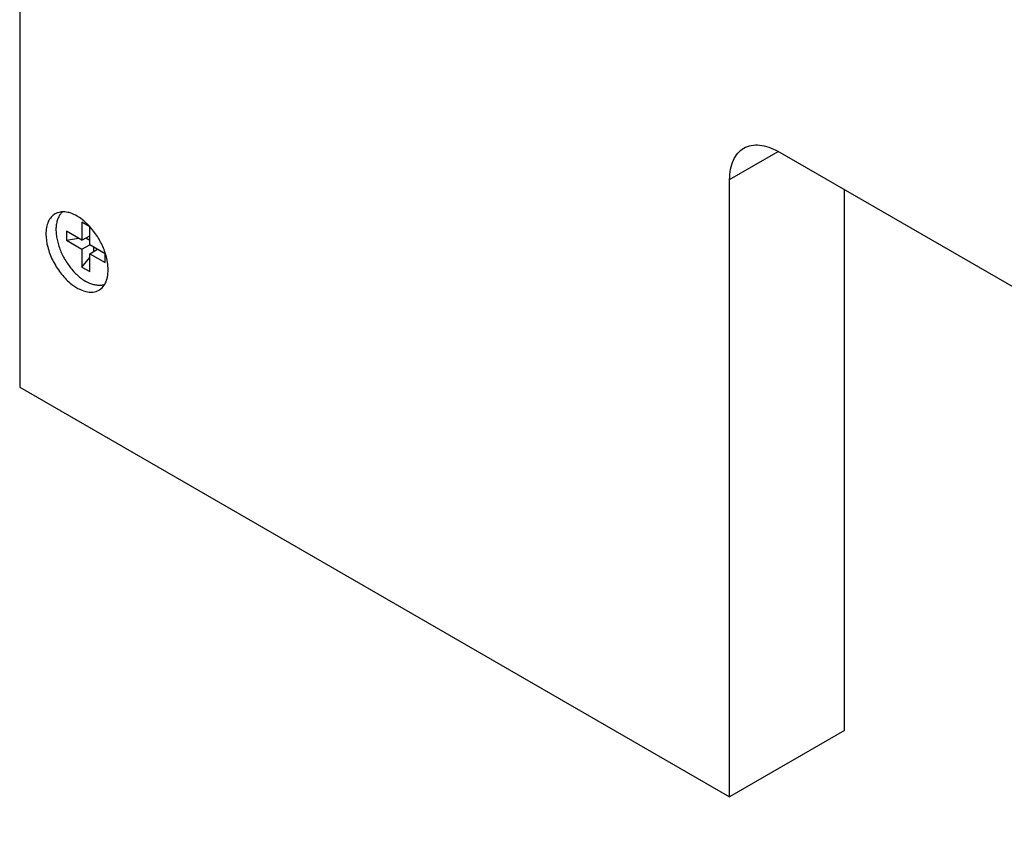
# Model space of a CAD drawing. Units: inches. Extents: x 0 to 17, y 0 to 11.
# Drawn here: x 3.1 to 3.5, y 2.7 to 3 of the extents above; entities that cross this region are included whole.
import ezdxf

# ---------------------------------------------------------------- set-up
doc = ezdxf.new("R2010")
doc.units = ezdxf.units.IN
doc.header["$LTSCALE"] = 0.935
doc.header["$MEASUREMENT"] = 0
doc.layers.get('0').update_dxf_attribs({"linetype": 'CONTINUOUS'})
doc.layers.add('02___PRT_ALL_AXES', color=7, linetype='CONTINUOUS')

msp = doc.modelspace()

# ---------------------------------------------------------------- linework, layer by layer
at = {"color": 7, "linetype": 'Continuous'}
for p, q in [((3.0801182416, 3.4796636862), (3.0801182416, 2.8672868734)), ((3.9728442696, 2.6580713272), (3.4248342326, 2.9744579119)), ((3.4027370537, 2.6810270291), (3.4027370537, 2.961699735)), ((3.4548859617, 2.7111350355), (3.4548859617, 2.9571079306)), ((3.1119381461, 2.9402621488), (3.1084025975, 2.9423033526)), ((3.1084025975, 2.9423033526), (3.1084025975, 2.9341383284)), ((3.1119381461, 2.9320971247), (3.1119381461, 2.9402621488)), ((3.1084025975, 2.9341383284), (3.1013315002, 2.938220736)), ((3.1013315002, 2.938220736), (3.1013315002, 2.9341382239)), ((3.1084025975, 2.9341383284), (3.1119381461, 2.9361795662)), ((3.1101702665, 2.9351588865), (3.1119381461, 2.9341382239)), ((3.1013315002, 2.9341382239), (3.1069084122, 2.9350009772)), ((3.1013315002, 2.9341382239), (3.1084025975, 2.9300558163)), ((3.1084025975, 2.9300558163), (3.1119381766, 2.9320970717)), ((3.1190092433, 2.9280147171), (3.1119381461, 2.9320971247)), ((3.1137058763, 2.9310765483), (3.1137058763, 2.929035206)), ((3.1084025975, 2.9300558163), (3.1084025975, 2.9218907922)), ((3.1084025975, 2.9218907922), (3.1119381461, 2.926289089)), ((3.1119381461, 2.9280146126), (3.1154737558, 2.9300558856)), ((3.1119381461, 2.9280146126), (3.1190092433, 2.923932205)), ((3.1119381461, 2.9198495884), (3.1119381461, 2.9280146126)), ((3.1190092433, 2.923932205), (3.1190092433, 2.9280147171)), ((3.1084025975, 2.9218907922), (3.1119381461, 2.9198495884)), ((3.1120646805, 2.914469784), (3.1101703718, 2.9154098304)), ((3.0801182416, 2.8672868734), (3.4027370537, 2.6810270291)), ((3.4548859617, 2.7111350355), (3.4027370537, 2.6810270291))]:
    msp.add_line(p, q, dxfattribs=at)
at = {"color": 9, "linetype": 'Continuous'}
msp.add_line((3.4027370537, 2.961699735), (3.4248344235, 2.9744575813), dxfattribs=at)
at = {"color": 7, "linetype": 'Continuous'}
for points, knots in [([(3.4027370537, 2.961699735), (3.4027370537, 2.9632800425), (3.4029819107, 2.9662899919), (3.4041936826, 2.9704301079), (3.4062511486, 2.9737885778), (3.4081790316, 2.9754107217), (3.4092092991, 2.9760055437)], [0, 0, 0, 0, 0.2891533519, 0.5490377592, 0.7823265742000001, 1, 1, 1, 1]), ([(3.4092092991, 2.9760055437), (3.4102395441, 2.9766003527), (3.4126082464, 2.9774588552), (3.4165453998, 2.9775614571), (3.4207366242, 2.9765408877), (3.423465679, 2.9752480288), (3.4248342326, 2.9744579119)], [0, 0, 0, 0, 0.2176743893, 0.4509636141, 0.7108476475, 1, 1, 1, 1]), ([(3.099582839, 2.9469859799), (3.0991784534, 2.9466366661), (3.098430649, 2.9458123415), (3.0975769004, 2.9443139938), (3.0969768501, 2.94256215), (3.0966384254, 2.9405921887), (3.0965650919, 2.9384410517), (3.0967565524, 2.9361491953), (3.097208613, 2.9337600045), (3.097912561, 2.9313192748), (3.0988544464, 2.9288739851), (3.1000160532, 2.9264714921), (3.1013750177, 2.9241584944), (3.1029047987, 2.9219798553), (3.1045755645, 2.9199778738), (3.1063554805, 2.9181910098), (3.1082098072, 2.916654751), (3.1095143018, 2.915788604), (3.1101703718, 2.9154098304)], [0, 0, 0, 0, 0.0432590399, 0.08916746880000001, 0.1387057412, 0.1924074346, 0.2504029072, 0.3124897244, 0.3782149747, 0.4469324053, 0.5178528589, 0.5900957636, 0.6627246052, 0.7347901931, 0.8053605617, 0.8735630716, 0.9386726039, 1, 1, 1, 1]), ([(3.1186755761, 2.9139599227), (3.1181939404, 2.9137904571), (3.1171594156, 2.9135575519), (3.1155193955, 2.9135389317), (3.1137904752, 2.9138386924), (3.1126437017, 2.9142296987), (3.1120646805, 2.914469784)], [0, 0, 0, 0, 0.2262178888, 0.4653473379999999, 0.7222793795999999, 1, 1, 1, 1])]:
    msp.add_open_spline(points, degree=3, knots=knots, dxfattribs=at)
at = {"layer": '02___PRT_ALL_AXES', "color": 7, "linetype": 'Continuous'}
for p, q in [((3.0991088224, 2.9470011764), (3.0973753987, 2.946638122)), ((3.109339847, 2.9428838748), (3.1072656895, 2.944442639)), ((3.111344092, 2.9410123159), (3.109339847, 2.9428838748)), ((3.1201629916, 2.9232349624), (3.1196856032, 2.9258711115)), ((3.1203351072, 2.920615282), (3.1201629916, 2.9232349624)), ((3.1201629916, 2.9181943392), (3.1203351072, 2.920615282))]:
    msp.add_line(p, q, dxfattribs=at)
for centre, radius, start, end in [((3.0995540128, 2.9402766084), 0.006724225899999999, 108.9046852637, 119.84860216), ((3.0897669192, 2.9200689466), 0.0300699037, 42.35298741349999, 44.14602266829999), ((3.0885433381, 2.9189629675), 0.031719235, 38.7606026241, 42.340353634), ((3.0872709939, 2.9179393562), 0.0333522193, 33.7250195937, 38.7633620145), ((3.0864052852, 2.9173617311), 0.0343929413, 28.7834415571, 33.72463567219999), ((3.0865145772, 2.9174048405), 0.0342763987, 23.7554595692, 28.8082496076), ((3.0885950008, 2.9183050453), 0.0320096131, 18.5893977355, 23.7807551357), ((3.0914257375, 2.9192519938), 0.0290246917, 13.182368739, 18.5989709044)]:
    msp.add_arc(centre, radius, start, end, dxfattribs=at)
for points, knots in [([(3.0962072991, 2.9461088226), (3.0955459968, 2.9457288346), (3.0943057339, 2.944692799), (3.0929870398, 2.9425378041), (3.0922094434, 2.9398850437), (3.0920507182, 2.937956585), (3.0920507182, 2.9369449122)], [0, 0, 0, 0, 0.2177226451, 0.4511947635, 0.7112049138, 1, 1, 1, 1]), ([(3.1030459784, 2.9465175594), (3.1027085671, 2.9466233541), (3.1014278299, 2.946968089), (3.1000781629, 2.947088449), (3.0991088224, 2.9470011764)], [0, 0, 0, 0, 0.2664981948, 1, 1, 1, 1]), ([(3.1072656895, 2.944442639), (3.1069189522, 2.944673072), (3.105586452, 2.9455028201), (3.1041469918, 2.9461723384), (3.1030459784, 2.9465175594)], [0, 0, 0, 0, 0.2651426199, 1, 1, 1, 1]), ([(3.0920507182, 2.9369449122), (3.0920507182, 2.934977992), (3.0926859406, 2.9308298571), (3.0949714316, 2.9248393119), (3.098432578, 2.9192588415), (3.1014221396, 2.9160421726), (3.1030459784, 2.9146763195)], [0, 0, 0, 0, 0.2314990417, 0.4878135609000001, 0.7502618864, 1, 1, 1, 1]), ([(3.1189345897, 2.9143385105), (3.1190874741, 2.9146177148), (3.1196728006, 2.9158397728), (3.1200114347, 2.9171707847), (3.1201629916, 2.9181943392)], [0, 0, 0, 0, 0.2352647699, 1, 1, 1, 1]), ([(3.1030459784, 2.9146763195), (3.1041431808, 2.9137534339), (3.1063596131, 2.9121872105), (3.109886485, 2.9107046197), (3.113265993, 2.9103474157), (3.1153262664, 2.9109616585), (3.1161785263, 2.9114513717)], [0, 0, 0, 0, 0.3005710517, 0.5649022305, 0.7939337821, 1, 1, 1, 1]), ([(3.1161785263, 2.9114513717), (3.1164607509, 2.9116135395), (3.1175745349, 2.9123653592), (3.1184472108, 2.9134484377), (3.1189345897, 2.9143385105)], [0, 0, 0, 0, 0.2428596759, 1, 1, 1, 1])]:
    msp.add_open_spline(points, degree=3, knots=knots, dxfattribs=at)

doc.saveas('drawing.dxf')
